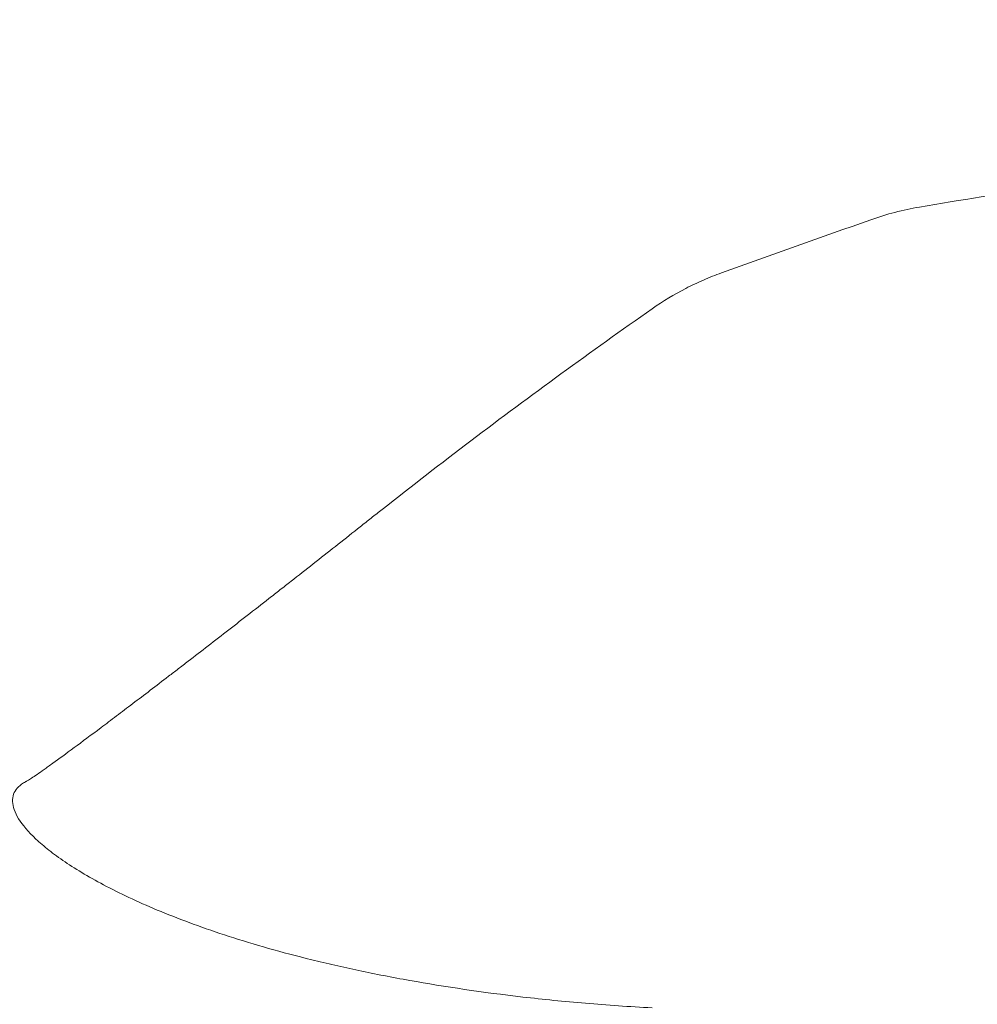
# Model space of a CAD drawing. Units: millimetres. Extents: x -36 to 54, y -46 to 60.
# Drawn here: x 22 to 29, y 25 to 32 of the extents above; entities that cross this region are included whole.
import ezdxf

# ---------------------------------------------------------------- set-up
doc = ezdxf.new("R2010")
doc.units = ezdxf.units.MM
doc.layers.add('1', color=4, linetype='Continuous')
doc.layers.add('2', color=7, linetype='Continuous')
doc.styles.add('iso_b_vert', font='simplex.shx')
doc.dimstyles.get("Standard").update_dxf_attribs({"dimtxt": 0.18, "dimasz": 0.18, "dimexe": 0.18, "dimexo": 0.0625, "dimgap": 0.09, "dimtad": 1, "dimzin": 0, "dimdsep": 52, "dimtxsty": 'Standard', "dimcen": 0.09, "dimadec": 0, "dimazin": 0, "dimtfac": 1, "dimtdec": 4, "dimtofl": 0, "dimtmove": 0, "dimatfit": 3, "dimfxl": 1, "dimtolj": 1, "dimtzin": 0, "dimarcsym": 0})

# ---------------------------------------------------------------- blocks, each defined once
blk = doc.blocks.new('_U1')
at = {"layer": '2', "lineweight": 13}
for p, q in [((0, 22.5875), (0, 56)), ((40.64, 33.3375), (40.64, 56)), ((0, 54), (40.64, 54))]:
    blk.add_line(p, q, dxfattribs=at)
at = {"layer": '2', "lineweight": 18}
for points in [[(0, 54), (3.499998, 54.460784), (3.500002, 53.539216)], [(40.64, 54), (37.140002, 53.539216), (37.139998, 54.460784)]]:
    blk.add_solid(points, dxfattribs=at)
at = {"layer": '2', "lineweight": 18, "insert": (14.722034, 55.032634), "char_height": 3.5, "attachment_point": 7, "line_spacing_factor": 1.084337, "style": 'iso_b_vert'}
blk.add_mtext('\\W0.7868;40.64', dxfattribs=at)

msp = doc.modelspace()

# ---------------------------------------------------------------- linework, layer by layer
at = {"layer": '1', "lineweight": 18}
for points, knots in [([(28.817, 30.4096), (29.1115, 30.4591), (29.406, 30.5084), (29.9954, 30.6063), (30.2903, 30.6549), (30.586, 30.7032)], [0, 0, 0, 0, 0.5, 0.5, 1, 1, 1, 1]), ([(26.9059, 29.6834), (26.9831, 29.7375), (27.063, 29.7857), (27.1871, 29.8497), (27.2291, 29.8697), (27.3146, 29.9068), (27.3579, 29.9239), (27.4017, 29.9395)], [0, 0, 0, 0, 0.5, 0.5, 0.75, 0.75, 1, 1, 1, 1]), ([(26.9059, 24.6836), (26.824, 24.6878), (26.7433, 24.6927), (26.5845, 24.7036), (26.5063, 24.7096), (26.3522, 24.7226), (26.2764, 24.7296), (26.1271, 24.7446), (26.0538, 24.7525), (25.6929, 24.7943), (25.4236, 24.8344), (25.0464, 24.9017), (24.9251, 24.9254), (24.7498, 24.9625), (24.6925, 24.9751), (24.58, 25.0008), (24.5249, 25.0139), (24.2556, 25.0804), (24.059, 25.1366), (23.7005, 25.2524), (23.5387, 25.312), (23.2473, 25.4319), (23.1179, 25.4923), (22.8895, 25.6114), (22.7905, 25.6701), (22.6852, 25.7414), (22.665, 25.7555), (22.6266, 25.7834), (22.5718, 25.8249), (22.5252, 25.8649), (22.4427, 25.9426), (22.4019, 25.9914), (22.3469, 26.0814), (22.3327, 26.1226), (22.3305, 26.1776), (22.333, 26.1949), (22.3441, 26.2269), (22.3528, 26.2417), (22.3762, 26.2687), (22.3909, 26.2809), (22.413, 26.2945), (22.4176, 26.2971), (22.4236, 26.3003), (22.4248, 26.3009), (22.4272, 26.3022), (22.4285, 26.3028), (22.4327, 26.3051), (22.436, 26.307), (22.4546, 26.3182), (22.4767, 26.3328), (22.5211, 26.3634), (22.5379, 26.3751), (22.5659, 26.395), (22.5757, 26.402), (22.5963, 26.4167), (22.607, 26.4244), (22.6627, 26.4646), (22.7138, 26.5019), (22.829, 26.587), (22.893, 26.6347), (22.9814, 26.701), (22.9995, 26.7146), (23.0362, 26.7423), (23.0922, 26.7845), (23.2292, 26.8882), (23.3572, 26.9859), (23.4698, 27.0722), (23.4927, 27.0897), (23.5389, 27.1253), (23.5624, 27.1433), (23.6334, 27.198), (23.6813, 27.235), (23.8271, 27.3477), (23.9268, 27.4251), (24.08, 27.5444), (24.1317, 27.5847), (24.2102, 27.646), (24.2365, 27.6666), (24.2894, 27.708), (24.316, 27.7289), (24.4486, 27.8328), (24.5542, 27.916), (24.7123, 28.0407), (24.7648, 28.0822), (24.8305, 28.1341), (24.8436, 28.1445), (24.8698, 28.1653), (24.8829, 28.1757), (24.9222, 28.2068), (24.9485, 28.2275), (25.1849, 28.4138), (25.3965, 28.5774), (26.0359, 29.062), (26.4683, 29.377), (26.9059, 29.6834)], [0, 0, 0, 0, 0.015625, 0.015625, 0.03125, 0.03125, 0.046875, 0.046875, 0.0625, 0.0625, 0.125, 0.125, 0.15625, 0.15625, 0.171875, 0.171875, 0.1875, 0.1875, 0.25, 0.25, 0.3125, 0.3125, 0.375, 0.375, 0.4375, 0.4375, 0.453125, 0.453125, 0.46875, 0.5, 0.5, 0.5625, 0.5625, 0.625, 0.625, 0.65625, 0.65625, 0.6875, 0.6875, 0.71875, 0.71875, 0.726563, 0.726563, 0.728516, 0.728516, 0.730469, 0.730469, 0.734375, 0.734375, 0.75, 0.75, 0.757813, 0.757813, 0.761719, 0.761719, 0.765625, 0.765625, 0.78125, 0.78125, 0.796875, 0.796875, 0.800781, 0.800781, 0.804688, 0.8125, 0.828125, 0.828125, 0.832031, 0.832031, 0.835938, 0.835938, 0.84375, 0.84375, 0.859375, 0.859375, 0.867188, 0.867188, 0.871094, 0.871094, 0.875, 0.875, 0.890625, 0.890625, 0.898438, 0.898438, 0.900391, 0.900391, 0.902344, 0.902344, 0.90625, 0.90625, 0.9375, 0.9375, 1, 1, 1, 1])]:
    msp.add_open_spline(points, degree=3, knots=knots, dxfattribs=at)
for points in [[(28.4703, 30.3196), (28.5839, 30.3599), (28.6994, 30.3898), (28.817, 30.4096)], [(27.4017, 29.9395), (27.7581, 30.0665), (28.1142, 30.1932), (28.4703, 30.3196)]]:
    msp.add_open_spline(points, degree=3, dxfattribs=at)

# ---------------------------------------------------------------- dimensions: what is measured, and where the dimension line sits
at = {"layer": '2', "lineweight": 18}
dim = msp.add_linear_dim(base=(40.64, 54), p1=(0, 21), p2=(40.64, 31.75), dimstyle='Standard', override={"dimtxt": 3.5, "dimasz": 3.5, "dimexe": 2, "dimexo": 1.5875, "dimgap": 1.75, "dimtad": 1, "dimtih": 1, "dimtoh": 0, "dimdec": 2, "dimlfac": 1, "dimzin": 8, "dimdsep": 46, "dimlunit": 2, "dimpost": '<>', "dimtxsty": 'iso_b_vert', "dimsah": 1, "dimse1": 0, "dimse2": 0, "dimsd1": 0, "dimsd2": 0, "dimclrd": 2, "dimclre": 2, "dimclrt": 2, "dimtol": 0, "dimtm": -0.1, "dimtfac": 1, "dimtdec": 2, "dimtofl": 1, "dimtmove": 0, "dimtzin": 8, "dimlwd": 13, "dimlwe": 13}, dxfattribs=at)
dim.commit()
dim.dimension.update_dxf_attribs({"geometry": '_U1', "text_midpoint": (20.32, 54)})

doc.saveas('drawing.dxf')
